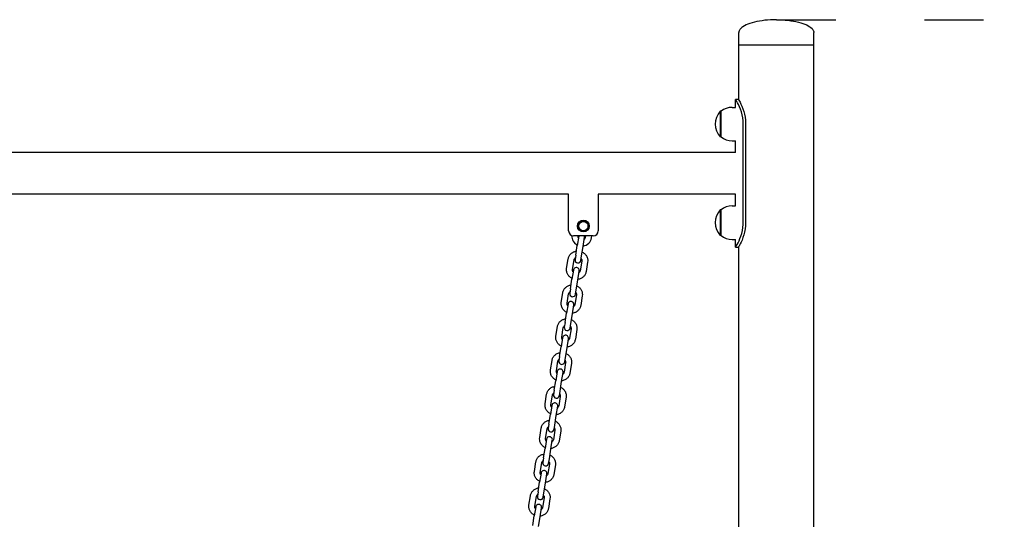
# Model space of a CAD drawing. Units: millimetres. Extents: x 561 to 18361, y 538 to 15338.
# Drawn here: x 8728 to 9728, y 10088 to 10595 of the extents above; entities that cross this region are included whole.
import ezdxf

# ---------------------------------------------------------------- set-up
doc = ezdxf.new("R2010")
doc.units = ezdxf.units.MM
doc.linetypes.add('ACAD_ISO03W100', pattern=[30, 12, -18])
doc.layers.add('strefa bezpieczeństwa', color=6, linetype='ACAD_ISO03W100')
doc.layers.add('Widoczne (ISO)', color=7, linetype='Continuous')

msp = doc.modelspace()

# ---------------------------------------------------------------- linework, layer by layer
at = {"layer": 'strefa bezpieczeństwa', "ltscale": 5, "flags": 128}
msp.add_lwpolyline([(9496.503, 10595.445), (12031.945, 10593.394)], dxfattribs=at)
at = {"layer": 'Widoczne (ISO)'}
for p, q in [((9458.001, 10569.448), (9458.001, 10582.448)), ((9534.101, 10569.448), (9534.101, 10582.448)), ((9534.101, 10569.448), (9458.001, 10569.448)), ((9458.001, 10513.6), (9458.001, 10569.448)), ((9534.101, 10569.448), (9458.001, 10569.448)), ((9534.101, 9369.448), (9534.101, 10569.448)), ((9457.501, 10514.448), (9454.501, 10514.448)), ((9454.501, 10506.448), (9454.501, 10514.448)), ((9439.051, 10502.448), (9439.051, 10476.448)), ((9440.051, 10502.448), (9439.051, 10502.448)), ((9440.051, 10476.448), (9440.051, 10502.448)), ((9451.051, 10506.448), (9454.501, 10506.448)), ((9462.337, 10389.448), (9462.337, 10489.448)), ((9464.771, 10489.448), (9464.771, 10389.448)), ((9440.051, 10476.448), (9439.051, 10476.448)), ((9451.051, 10472.448), (9454.501, 10472.448)), ((9454.501, 10460.648), (9454.501, 10472.448)), ((9454.501, 10460.648), (7925.601, 10460.648)), ((9285.051, 10418.248), (8705.051, 10418.248)), ((9285.051, 10380.948), (9285.051, 10418.301)), ((9315.051, 10418.301), (9315.051, 10380.948)), ((9454.501, 10418.248), (9315.051, 10418.248)), ((9454.501, 10406.448), (9454.501, 10418.248)), ((9439.051, 10402.448), (9439.051, 10376.448)), ((9440.051, 10402.448), (9439.051, 10402.448)), ((9440.051, 10376.448), (9440.051, 10402.448)), ((9451.051, 10406.448), (9454.501, 10406.448)), ((9310.051, 10375.948), (9290.051, 10375.948)), ((9295.36, 10375.56), (9293.883, 10366.282)), ((9299.809, 10365.339), (9301.285, 10374.617)), ((9302.351, 10374.95), (9302.51, 10375.948)), ((9308.277, 10374.007), (9308.586, 10375.948)), ((9440.051, 10376.448), (9439.051, 10376.448)), ((9451.051, 10372.448), (9454.501, 10372.448)), ((9454.501, 10364.448), (9454.501, 10372.448)), ((9292.333, 10356.538), (9293.883, 10366.282)), ((9298.258, 10355.595), (9299.809, 10365.339)), ((9454.501, 10364.448), (9457.501, 10364.448)), ((9458.001, 9369.448), (9458.001, 10365.297)), ((9283.063, 10342.835), (9284.614, 10352.579)), ((9288.989, 10341.892), (9290.54, 10351.636)), ((9292.333, 10356.538), (9291.609, 10351.99)), ((9298.44, 10350.378), (9296.889, 10340.634)), ((9297.534, 10351.047), (9298.258, 10355.595)), ((9289.895, 10341.223), (9288.418, 10331.946)), ((9294.344, 10331.003), (9295.82, 10340.28)), ((9304.366, 10349.435), (9302.815, 10339.691)), ((9286.867, 10322.202), (9288.418, 10331.946)), ((9292.793, 10321.259), (9294.344, 10331.003)), ((9286.867, 10322.202), (9286.143, 10317.653)), ((9292.069, 10316.71), (9292.793, 10321.259)), ((9277.598, 10308.498), (9279.149, 10318.242)), ((9283.524, 10307.555), (9285.075, 10317.299)), ((9292.975, 10316.042), (9291.424, 10306.298)), ((9298.901, 10315.099), (9297.35, 10305.355)), ((9284.43, 10306.887), (9282.953, 10297.61)), ((9288.879, 10296.666), (9290.355, 10305.944)), ((9281.402, 10287.865), (9282.953, 10297.61)), ((9287.328, 10286.922), (9288.879, 10296.666)), ((9272.133, 10274.162), (9273.684, 10283.906)), ((9278.059, 10273.219), (9279.609, 10282.963)), ((9281.402, 10287.865), (9280.678, 10283.317)), ((9287.51, 10281.705), (9285.959, 10271.961)), ((9286.604, 10282.374), (9287.328, 10286.922)), ((9293.435, 10280.762), (9291.885, 10271.018)), ((9278.965, 10272.55), (9277.488, 10263.273)), ((9283.414, 10262.33), (9284.89, 10271.607)), ((9275.937, 10253.529), (9277.488, 10263.273)), ((9281.863, 10252.586), (9283.414, 10262.33)), ((9275.937, 10253.529), (9275.213, 10248.98)), ((9281.139, 10248.037), (9281.863, 10252.586)), ((9266.668, 10239.825), (9268.219, 10249.57)), ((9272.593, 10238.882), (9274.144, 10248.626)), ((9282.045, 10247.369), (9280.494, 10237.625)), ((9287.97, 10246.426), (9286.419, 10236.682)), ((9273.5, 10238.214), (9272.023, 10228.937)), ((9277.948, 10227.994), (9279.425, 10237.271)), ((9270.472, 10219.193), (9272.023, 10228.937)), ((9276.398, 10218.249), (9277.948, 10227.994)), ((9261.203, 10205.489), (9262.754, 10215.233)), ((9267.128, 10204.546), (9268.679, 10214.29)), ((9270.472, 10219.193), (9269.748, 10214.644)), ((9276.58, 10213.033), (9275.029, 10203.288)), ((9275.674, 10213.701), (9276.398, 10218.249)), ((9282.505, 10212.089), (9280.954, 10202.345)), ((9268.035, 10203.878), (9266.558, 10194.6)), ((9272.483, 10193.657), (9273.96, 10202.935)), ((9265.007, 10184.856), (9266.558, 10194.6)), ((9270.932, 10183.913), (9272.483, 10193.657)), ((9255.738, 10171.153), (9257.289, 10180.897)), ((9261.663, 10170.209), (9263.214, 10179.954)), ((9265.007, 10184.856), (9264.283, 10180.308)), ((9270.208, 10179.364), (9270.932, 10183.913)), ((9271.115, 10178.696), (9269.564, 10168.952)), ((9277.04, 10177.753), (9275.489, 10168.009)), ((9259.542, 10150.52), (9261.093, 10160.264)), ((9262.569, 10169.541), (9261.093, 10160.264)), ((9267.018, 10159.321), (9268.495, 10168.598)), ((9259.542, 10150.52), (9258.818, 10145.971)), ((9265.467, 10149.577), (9267.018, 10159.321)), ((9250.273, 10136.816), (9251.824, 10146.56)), ((9256.198, 10135.873), (9257.749, 10145.617)), ((9265.65, 10144.36), (9264.099, 10134.616)), ((9264.743, 10145.028), (9265.467, 10149.577)), ((9271.575, 10143.417), (9270.024, 10133.672)), ((9257.104, 10135.205), (9255.628, 10125.927)), ((9261.553, 10124.984), (9263.03, 10134.262)), ((9254.077, 10116.183), (9255.628, 10125.927)), ((9260.002, 10115.24), (9261.553, 10124.984)), ((9244.808, 10102.48), (9246.358, 10112.224)), ((9250.733, 10101.537), (9252.284, 10111.281)), ((9254.077, 10116.183), (9253.353, 10111.635)), ((9260.184, 10110.023), (9258.634, 10100.279)), ((9259.278, 10110.692), (9260.002, 10115.24)), ((9251.639, 10100.868), (9250.163, 10091.591)), ((9256.088, 10090.648), (9257.565, 10099.925)), ((9266.11, 10109.08), (9264.559, 10099.336)), ((9248.612, 10081.847), (9250.163, 10091.591)), ((9254.537, 10080.904), (9256.088, 10090.648))]:
    msp.add_line(p, q, dxfattribs=at)
for radius in [6, 4.75]:
    msp.add_circle((9300.051, 10385.948), radius, dxfattribs=at)
for centre, radius, start, end in [((9453.451, 10489.448), 19.4, 137.924978, 222.075022), ((9451.051, 10489.323), 17.125, 90, 129.966213), ((9451.051, 10489.573), 17.125, 230.033787, 270), ((9453.451, 10389.448), 19.4, 137.924978, 222.075022), ((9451.051, 10389.323), 17.125, 90, 129.966213), ((9300.051, 10385.948), 5, 90, 150), ((9300.051, 10385.948), 5, 30, 90), ((9290.051, 10380.948), 5, 180, 270), ((9300.051, 10385.948), 5, 150, 210), ((9300.051, 10385.948), 5, 210, 270), ((9300.051, 10385.948), 5, 270, 330), ((9300.051, 10385.948), 5, 330, 30), ((9310.051, 10380.948), 5, 270, 0), ((9298.401, 10375.579), 10, 176.315916, 243.49885), ((9298.401, 10375.579), 4, 174.700089, 212.366075), ((9298.323, 10375.088), 3, 163.338821, 170.956453), ((9298.401, 10375.579), 10, 278.414056, 350.956453), ((9298.401, 10375.579), 4, 309.546831, 350.956453), ((9298.323, 10375.088), 3, 350.956453, 16.661179), ((9451.051, 10389.573), 17.125, 230.033787, 270), ((9294.571, 10351.518), 3, 170.956453, 350.956453), ((9292.858, 10340.752), 3, 350.956453, 170.956453), ((9289.106, 10317.182), 3, 170.956453, 350.956453), ((9287.393, 10306.415), 3, 350.956453, 170.956453), ((9283.641, 10282.845), 3, 170.956453, 350.956453), ((9281.927, 10272.079), 3, 350.956453, 170.956453), ((9276.462, 10237.742), 3, 350.956453, 170.956453), ((9278.176, 10248.509), 3, 170.956453, 350.956453), ((9272.711, 10214.172), 3, 170.956453, 350.956453), ((9270.997, 10203.406), 3, 350.956453, 170.956453), ((9267.246, 10179.836), 3, 170.956453, 350.956453), ((9265.532, 10169.07), 3, 350.956453, 170.956453), ((9261.781, 10145.5), 3, 170.956453, 350.956453), ((9260.067, 10134.733), 3, 350.956453, 170.956453), ((9256.316, 10111.163), 3, 170.956453, 350.956453), ((9254.602, 10100.397), 3, 350.956453, 170.956453)]:
    msp.add_arc(centre, radius, start, end, dxfattribs=at)
for points, knots in [([(9496.051, 10595.448), (9492.067, 10595.448), (9488.083, 10595.233), (9480.504, 10594.391), (9476.91, 10593.766), (9470.463, 10592.165), (9467.61, 10591.191), (9462.926, 10588.988), (9461.095, 10587.76), (9459.126, 10585.689), (9458.602, 10584.889), (9458.107, 10583.554), (9458.007, 10583.024), (9458.001, 10582.478), (9458.001, 10582.463), (9458.001, 10582.448)], [-1.5707963, -1.5707963, -1.5707963, -1.5707963, -1.2566371, -1.2566371, -0.9424778, -0.9424778, -0.6283185, -0.6283185, -0.3141593, -0.3141593, -0.1258307, -0.1258307, -0.0034711, -0.0034711, 0, 0, 0, 0]), ([(9496.051, 10595.448), (9500.036, 10595.448), (9504.02, 10595.233), (9511.599, 10594.391), (9515.193, 10593.766), (9521.64, 10592.165), (9524.492, 10591.191), (9529.177, 10588.988), (9531.008, 10587.76), (9532.977, 10585.689), (9533.501, 10584.889), (9533.995, 10583.554), (9534.096, 10583.024), (9534.101, 10582.478), (9534.101, 10582.463), (9534.101, 10582.448)], [-1.5707963, -1.5707963, -1.5707963, -1.5707963, -1.2566371, -1.2566371, -0.9424778, -0.9424778, -0.6283185, -0.6283185, -0.3141593, -0.3141593, -0.1258307, -0.1258307, -0.0034711, -0.0034711, 0, 0, 0, 0]), ([(9462.337, 10489.448), (9462.337, 10493.75), (9461.613, 10498.046), (9460.476, 10501.787), (9459.313, 10505.609), (9457.752, 10508.841), (9456.534, 10511.052), (9455.465, 10512.994), (9454.695, 10514.149), (9454.535, 10514.397), (9454.512, 10514.431), (9454.501, 10514.448), (9454.501, 10514.448)], [0, 0, 0, 0, 0.5161475, 0.5161475, 0.5161475, 1.0434719, 1.0434719, 1.0434719, 1.506578, 1.506578, 1.506578, 1.5707963, 1.5707963, 1.5707963, 1.5707963]), ([(9457.501, 10514.448), (9457.501, 10514.448), (9458.136, 10513.447), (9459.125, 10511.56), (9460.235, 10509.442), (9461.745, 10506.208), (9462.891, 10502.317), (9463.968, 10498.663), (9464.695, 10494.442), (9464.765, 10490.183), (9464.769, 10489.938), (9464.771, 10489.693), (9464.771, 10489.448)], [-1.5707963, -1.5707963, -1.5707963, -1.5707963, -1.0853225, -1.0853225, -1.0853225, -0.5406954, -0.5406954, -0.5406954, -0.0293753, -0.0293753, -0.0293753, 0, 0, 0, 0]), ([(9454.501, 10364.448), (9454.501, 10364.448), (9455.163, 10365.417), (9456.201, 10367.248), (9457.322, 10369.224), (9458.841, 10372.203), (9460.056, 10375.803), (9461.244, 10379.321), (9462.109, 10383.425), (9462.296, 10387.613), (9462.323, 10388.223), (9462.337, 10388.836), (9462.337, 10389.448)], [1.5707963, 1.5707963, 1.5707963, 1.5707963, 2.0486293, 2.0486293, 2.0486293, 2.5642144, 2.5642144, 2.5642144, 3.0680972, 3.0680972, 3.0680972, 3.1415927, 3.1415927, 3.1415927, 3.1415927]), ([(9464.771, 10389.448), (9464.771, 10385.07), (9464.074, 10380.697), (9462.987, 10376.909), (9461.906, 10373.141), (9460.472, 10369.961), (9459.358, 10367.786), (9458.355, 10365.829), (9457.645, 10364.687), (9457.522, 10364.482), (9457.508, 10364.46), (9457.501, 10364.448), (9457.501, 10364.448)], [-3.1415927, -3.1415927, -3.1415927, -3.1415927, -2.6161675, -2.6161675, -2.6161675, -2.0934819, -2.0934819, -2.0934819, -1.6229987, -1.6229987, -1.6229987, -1.5707963, -1.5707963, -1.5707963, -1.5707963]), ([(9284.614, 10352.579), (9284.773, 10353.575), (9285.097, 10354.544), (9286.042, 10356.333), (9286.665, 10357.153), (9288.149, 10358.568), (9289.014, 10359.161), (9290.898, 10360.059), (9291.92, 10360.361), (9292.963, 10360.502)], [3.1415927, 3.1415927, 3.1415927, 3.1415927, 3.4511905, 3.4511905, 3.7630177, 3.7630177, 4.0803788, 4.0803788, 4.4024011, 4.4024011, 4.4024011, 4.4024011]), ([(9290.54, 10351.636), (9290.605, 10352.046), (9290.751, 10352.444), (9291.186, 10353.158), (9291.468, 10353.477), (9291.84, 10353.768), (9291.869, 10353.79), (9291.899, 10353.812)], [3.14159265, 3.14159265, 3.14159265, 3.14159265, 3.509894, 3.509894, 3.85926726, 3.85926726, 3.88832469, 3.88832469, 3.88832469, 3.88832469]), ([(9297.824, 10352.869), (9297.918, 10352.737), (9298.002, 10352.602), (9298.264, 10352.11), (9298.387, 10351.738), (9298.493, 10351.034), (9298.492, 10350.702), (9298.44, 10350.378)], [5.53645327, 5.53645327, 5.53645327, 5.53645327, 5.66509035, 5.66509035, 5.99258544, 5.99258544, 6.28318531, 6.28318531, 6.28318531, 6.28318531]), ([(9298.889, 10359.559), (9299.005, 10359.503), (9299.12, 10359.445), (9300.18, 10358.882), (9301.047, 10358.232), (9302.519, 10356.701), (9303.127, 10355.826), (9304.018, 10353.942), (9304.306, 10352.938), (9304.515, 10351.091), (9304.496, 10350.254), (9304.366, 10349.435)], [5.0223768, 5.0223768, 5.0223768, 5.0223768, 5.0617322, 5.0617322, 5.3894458, 5.3894458, 5.7122332, 5.7122332, 6.0285821, 6.0285821, 6.2831853, 6.2831853, 6.2831853, 6.2831853]), ([(9288.54, 10332.711), (9288.424, 10332.767), (9288.309, 10332.825), (9287.249, 10333.388), (9286.382, 10334.038), (9284.91, 10335.568), (9284.302, 10336.444), (9283.411, 10338.327), (9283.123, 10339.331), (9282.914, 10341.179), (9282.933, 10342.016), (9283.063, 10342.835)], [8.1639695, 8.1639695, 8.1639695, 8.1639695, 8.2033249, 8.2033249, 8.5310384, 8.5310384, 8.8538259, 8.8538259, 9.1701747, 9.1701747, 9.424778, 9.424778, 9.424778, 9.424778]), ([(9289.605, 10339.401), (9289.511, 10339.532), (9289.427, 10339.668), (9289.165, 10340.16), (9289.042, 10340.532), (9288.936, 10341.236), (9288.937, 10341.568), (9288.989, 10341.892)], [8.67804593, 8.67804593, 8.67804593, 8.67804593, 8.806683, 8.806683, 9.1341781, 9.1341781, 9.42477796, 9.42477796, 9.42477796, 9.42477796]), ([(9302.815, 10339.691), (9302.656, 10338.695), (9302.332, 10337.726), (9301.387, 10335.936), (9300.764, 10335.117), (9299.28, 10333.701), (9298.415, 10333.109), (9296.531, 10332.211), (9295.509, 10331.909), (9294.466, 10331.768)], [6.2831853, 6.2831853, 6.2831853, 6.2831853, 6.5927832, 6.5927832, 6.9046104, 6.9046104, 7.2219715, 7.2219715, 7.5439938, 7.5439938, 7.5439938, 7.5439938]), ([(9296.889, 10340.634), (9296.824, 10340.224), (9296.678, 10339.826), (9296.243, 10339.112), (9295.961, 10338.793), (9295.589, 10338.502), (9295.56, 10338.48), (9295.53, 10338.458)], [6.28318531, 6.28318531, 6.28318531, 6.28318531, 6.65148665, 6.65148665, 7.00085991, 7.00085991, 7.02991734, 7.02991734, 7.02991734, 7.02991734]), ([(9279.149, 10318.242), (9279.308, 10319.238), (9279.632, 10320.207), (9280.577, 10321.997), (9281.2, 10322.816), (9282.684, 10324.232), (9283.549, 10324.824), (9285.433, 10325.722), (9286.455, 10326.024), (9287.498, 10326.166)], [3.1415927, 3.1415927, 3.1415927, 3.1415927, 3.4511905, 3.4511905, 3.7630177, 3.7630177, 4.0803788, 4.0803788, 4.4024011, 4.4024011, 4.4024011, 4.4024011]), ([(9293.424, 10325.222), (9293.54, 10325.166), (9293.654, 10325.108), (9294.715, 10324.546), (9295.582, 10323.895), (9297.054, 10322.365), (9297.662, 10321.489), (9298.553, 10319.606), (9298.841, 10318.602), (9299.049, 10316.754), (9299.031, 10315.918), (9298.901, 10315.099)], [5.0223768, 5.0223768, 5.0223768, 5.0223768, 5.0617322, 5.0617322, 5.3894458, 5.3894458, 5.7122332, 5.7122332, 6.0285821, 6.0285821, 6.2831853, 6.2831853, 6.2831853, 6.2831853]), ([(9285.075, 10317.299), (9285.14, 10317.71), (9285.286, 10318.108), (9285.721, 10318.822), (9286.003, 10319.141), (9286.375, 10319.432), (9286.404, 10319.454), (9286.434, 10319.476)], [3.14159265, 3.14159265, 3.14159265, 3.14159265, 3.509894, 3.509894, 3.85926726, 3.85926726, 3.88832469, 3.88832469, 3.88832469, 3.88832469]), ([(9292.359, 10318.532), (9292.453, 10318.401), (9292.537, 10318.265), (9292.799, 10317.773), (9292.922, 10317.401), (9293.028, 10316.698), (9293.027, 10316.366), (9292.975, 10316.042)], [5.53645327, 5.53645327, 5.53645327, 5.53645327, 5.66509035, 5.66509035, 5.99258544, 5.99258544, 6.28318531, 6.28318531, 6.28318531, 6.28318531]), ([(9283.075, 10298.375), (9282.959, 10298.431), (9282.844, 10298.489), (9281.784, 10299.051), (9280.917, 10299.702), (9279.445, 10301.232), (9278.836, 10302.108), (9277.946, 10303.991), (9277.658, 10304.995), (9277.449, 10306.843), (9277.468, 10307.679), (9277.598, 10308.498)], [8.1639695, 8.1639695, 8.1639695, 8.1639695, 8.2033249, 8.2033249, 8.5310384, 8.5310384, 8.8538259, 8.8538259, 9.1701747, 9.1701747, 9.424778, 9.424778, 9.424778, 9.424778]), ([(9284.14, 10305.065), (9284.046, 10305.196), (9283.962, 10305.332), (9283.7, 10305.824), (9283.577, 10306.196), (9283.471, 10306.899), (9283.472, 10307.231), (9283.524, 10307.555)], [8.67804593, 8.67804593, 8.67804593, 8.67804593, 8.806683, 8.806683, 9.1341781, 9.1341781, 9.42477796, 9.42477796, 9.42477796, 9.42477796]), ([(9297.35, 10305.355), (9297.191, 10304.359), (9296.867, 10303.39), (9295.922, 10301.6), (9295.299, 10300.781), (9293.815, 10299.365), (9292.95, 10298.773), (9291.065, 10297.875), (9290.044, 10297.573), (9289, 10297.431)], [6.2831853, 6.2831853, 6.2831853, 6.2831853, 6.5927832, 6.5927832, 6.9046104, 6.9046104, 7.2219715, 7.2219715, 7.5439938, 7.5439938, 7.5439938, 7.5439938]), ([(9291.424, 10306.298), (9291.359, 10305.887), (9291.213, 10305.489), (9290.778, 10304.775), (9290.495, 10304.456), (9290.124, 10304.165), (9290.095, 10304.143), (9290.065, 10304.121)], [6.28318531, 6.28318531, 6.28318531, 6.28318531, 6.65148665, 6.65148665, 7.00085991, 7.00085991, 7.02991734, 7.02991734, 7.02991734, 7.02991734]), ([(9273.684, 10283.906), (9273.843, 10284.902), (9274.167, 10285.871), (9275.112, 10287.661), (9275.735, 10288.48), (9277.219, 10289.896), (9278.084, 10290.488), (9279.968, 10291.386), (9280.99, 10291.688), (9282.033, 10291.829)], [3.1415927, 3.1415927, 3.1415927, 3.1415927, 3.4511905, 3.4511905, 3.7630177, 3.7630177, 4.0803788, 4.0803788, 4.4024011, 4.4024011, 4.4024011, 4.4024011]), ([(9287.959, 10290.886), (9288.075, 10290.83), (9288.189, 10290.772), (9289.25, 10290.209), (9290.117, 10289.559), (9291.589, 10288.029), (9292.197, 10287.153), (9293.088, 10285.27), (9293.376, 10284.266), (9293.584, 10282.418), (9293.566, 10281.581), (9293.435, 10280.762)], [5.0223768, 5.0223768, 5.0223768, 5.0223768, 5.0617322, 5.0617322, 5.3894458, 5.3894458, 5.7122332, 5.7122332, 6.0285821, 6.0285821, 6.2831853, 6.2831853, 6.2831853, 6.2831853]), ([(9279.609, 10282.963), (9279.675, 10283.373), (9279.821, 10283.771), (9280.256, 10284.485), (9280.538, 10284.804), (9280.91, 10285.095), (9280.939, 10285.118), (9280.968, 10285.139)], [3.14159265, 3.14159265, 3.14159265, 3.14159265, 3.509894, 3.509894, 3.85926726, 3.85926726, 3.88832469, 3.88832469, 3.88832469, 3.88832469]), ([(9286.894, 10284.196), (9286.988, 10284.065), (9287.072, 10283.929), (9287.334, 10283.437), (9287.456, 10283.065), (9287.563, 10282.361), (9287.562, 10282.029), (9287.51, 10281.705)], [5.53645327, 5.53645327, 5.53645327, 5.53645327, 5.66509035, 5.66509035, 5.99258544, 5.99258544, 6.28318531, 6.28318531, 6.28318531, 6.28318531]), ([(9277.61, 10264.038), (9277.494, 10264.094), (9277.379, 10264.152), (9276.319, 10264.715), (9275.452, 10265.365), (9273.98, 10266.896), (9273.371, 10267.772), (9272.481, 10269.655), (9272.193, 10270.659), (9271.984, 10272.506), (9272.003, 10273.343), (9272.133, 10274.162)], [8.1639695, 8.1639695, 8.1639695, 8.1639695, 8.2033249, 8.2033249, 8.5310384, 8.5310384, 8.8538259, 8.8538259, 9.1701747, 9.1701747, 9.424778, 9.424778, 9.424778, 9.424778]), ([(9278.675, 10270.728), (9278.581, 10270.86), (9278.497, 10270.995), (9278.234, 10271.487), (9278.112, 10271.859), (9278.005, 10272.563), (9278.007, 10272.895), (9278.059, 10273.219)], [8.67804593, 8.67804593, 8.67804593, 8.67804593, 8.806683, 8.806683, 9.1341781, 9.1341781, 9.42477796, 9.42477796, 9.42477796, 9.42477796]), ([(9291.885, 10271.018), (9291.726, 10270.022), (9291.402, 10269.053), (9290.456, 10267.264), (9289.834, 10266.444), (9288.35, 10265.029), (9287.485, 10264.436), (9285.6, 10263.538), (9284.579, 10263.236), (9283.535, 10263.095)], [6.2831853, 6.2831853, 6.2831853, 6.2831853, 6.5927832, 6.5927832, 6.9046104, 6.9046104, 7.2219715, 7.2219715, 7.5439938, 7.5439938, 7.5439938, 7.5439938]), ([(9285.959, 10271.961), (9285.894, 10271.551), (9285.748, 10271.153), (9285.313, 10270.439), (9285.03, 10270.12), (9284.658, 10269.829), (9284.629, 10269.807), (9284.6, 10269.785)], [6.28318531, 6.28318531, 6.28318531, 6.28318531, 6.65148665, 6.65148665, 7.00085991, 7.00085991, 7.02991734, 7.02991734, 7.02991734, 7.02991734]), ([(9268.219, 10249.57), (9268.377, 10250.565), (9268.702, 10251.534), (9269.647, 10253.324), (9270.27, 10254.143), (9271.754, 10255.559), (9272.619, 10256.151), (9274.503, 10257.05), (9275.524, 10257.351), (9276.568, 10257.493)], [3.1415927, 3.1415927, 3.1415927, 3.1415927, 3.4511905, 3.4511905, 3.7630177, 3.7630177, 4.0803788, 4.0803788, 4.4024011, 4.4024011, 4.4024011, 4.4024011]), ([(9274.144, 10248.626), (9274.21, 10249.037), (9274.356, 10249.435), (9274.791, 10250.149), (9275.073, 10250.468), (9275.445, 10250.759), (9275.474, 10250.781), (9275.503, 10250.803)], [3.14159265, 3.14159265, 3.14159265, 3.14159265, 3.509894, 3.509894, 3.85926726, 3.85926726, 3.88832469, 3.88832469, 3.88832469, 3.88832469]), ([(9281.429, 10249.86), (9281.523, 10249.728), (9281.607, 10249.592), (9281.869, 10249.101), (9281.991, 10248.729), (9282.098, 10248.025), (9282.096, 10247.693), (9282.045, 10247.369)], [5.53645327, 5.53645327, 5.53645327, 5.53645327, 5.66509035, 5.66509035, 5.99258544, 5.99258544, 6.28318531, 6.28318531, 6.28318531, 6.28318531]), ([(9282.494, 10256.55), (9282.609, 10256.494), (9282.724, 10256.435), (9283.785, 10255.873), (9284.652, 10255.222), (9286.124, 10253.692), (9286.732, 10252.816), (9287.623, 10250.933), (9287.911, 10249.929), (9288.119, 10248.081), (9288.101, 10247.245), (9287.97, 10246.426)], [5.0223768, 5.0223768, 5.0223768, 5.0223768, 5.0617322, 5.0617322, 5.3894458, 5.3894458, 5.7122332, 5.7122332, 6.0285821, 6.0285821, 6.2831853, 6.2831853, 6.2831853, 6.2831853]), ([(9272.145, 10229.702), (9272.029, 10229.758), (9271.914, 10229.816), (9270.854, 10230.378), (9269.986, 10231.029), (9268.514, 10232.559), (9267.906, 10233.435), (9267.016, 10235.318), (9266.728, 10236.322), (9266.519, 10238.17), (9266.538, 10239.007), (9266.668, 10239.825)], [8.1639695, 8.1639695, 8.1639695, 8.1639695, 8.2033249, 8.2033249, 8.5310384, 8.5310384, 8.8538259, 8.8538259, 9.1701747, 9.1701747, 9.424778, 9.424778, 9.424778, 9.424778]), ([(9273.21, 10236.392), (9273.116, 10236.523), (9273.032, 10236.659), (9272.769, 10237.151), (9272.647, 10237.523), (9272.54, 10238.227), (9272.542, 10238.558), (9272.593, 10238.882)], [8.67804593, 8.67804593, 8.67804593, 8.67804593, 8.806683, 8.806683, 9.1341781, 9.1341781, 9.42477796, 9.42477796, 9.42477796, 9.42477796]), ([(9286.419, 10236.682), (9286.261, 10235.686), (9285.937, 10234.717), (9284.991, 10232.927), (9284.369, 10232.108), (9282.884, 10230.692), (9282.02, 10230.1), (9280.135, 10229.202), (9279.114, 10228.9), (9278.07, 10228.759)], [6.2831853, 6.2831853, 6.2831853, 6.2831853, 6.5927832, 6.5927832, 6.9046104, 6.9046104, 7.2219715, 7.2219715, 7.5439938, 7.5439938, 7.5439938, 7.5439938]), ([(9280.494, 10237.625), (9280.429, 10237.214), (9280.283, 10236.816), (9279.847, 10236.102), (9279.565, 10235.783), (9279.193, 10235.492), (9279.164, 10235.47), (9279.135, 10235.449)], [6.28318531, 6.28318531, 6.28318531, 6.28318531, 6.65148665, 6.65148665, 7.00085991, 7.00085991, 7.02991734, 7.02991734, 7.02991734, 7.02991734]), ([(9262.754, 10215.233), (9262.912, 10216.229), (9263.237, 10217.198), (9264.182, 10218.988), (9264.805, 10219.807), (9266.289, 10221.223), (9267.154, 10221.815), (9269.038, 10222.713), (9270.059, 10223.015), (9271.103, 10223.156)], [3.1415927, 3.1415927, 3.1415927, 3.1415927, 3.4511905, 3.4511905, 3.7630177, 3.7630177, 4.0803788, 4.0803788, 4.4024011, 4.4024011, 4.4024011, 4.4024011]), ([(9277.028, 10222.213), (9277.144, 10222.157), (9277.259, 10222.099), (9278.32, 10221.537), (9279.187, 10220.886), (9280.659, 10219.356), (9281.267, 10218.48), (9282.158, 10216.597), (9282.446, 10215.593), (9282.654, 10213.745), (9282.636, 10212.908), (9282.505, 10212.089)], [5.0223768, 5.0223768, 5.0223768, 5.0223768, 5.0617322, 5.0617322, 5.3894458, 5.3894458, 5.7122332, 5.7122332, 6.0285821, 6.0285821, 6.2831853, 6.2831853, 6.2831853, 6.2831853]), ([(9268.679, 10214.29), (9268.745, 10214.7), (9268.89, 10215.098), (9269.326, 10215.812), (9269.608, 10216.131), (9269.98, 10216.423), (9270.009, 10216.445), (9270.038, 10216.466)], [3.14159265, 3.14159265, 3.14159265, 3.14159265, 3.509894, 3.509894, 3.85926726, 3.85926726, 3.88832469, 3.88832469, 3.88832469, 3.88832469]), ([(9275.964, 10215.523), (9276.057, 10215.392), (9276.142, 10215.256), (9276.404, 10214.764), (9276.526, 10214.392), (9276.633, 10213.688), (9276.631, 10213.356), (9276.58, 10213.033)], [5.53645327, 5.53645327, 5.53645327, 5.53645327, 5.66509035, 5.66509035, 5.99258544, 5.99258544, 6.28318531, 6.28318531, 6.28318531, 6.28318531]), ([(9266.68, 10195.365), (9266.564, 10195.421), (9266.449, 10195.479), (9265.389, 10196.042), (9264.521, 10196.693), (9263.049, 10198.223), (9262.441, 10199.099), (9261.551, 10200.982), (9261.262, 10201.986), (9261.054, 10203.834), (9261.073, 10204.67), (9261.203, 10205.489)], [8.1639695, 8.1639695, 8.1639695, 8.1639695, 8.2033249, 8.2033249, 8.5310384, 8.5310384, 8.8538259, 8.8538259, 9.1701747, 9.1701747, 9.424778, 9.424778, 9.424778, 9.424778]), ([(9267.744, 10202.055), (9267.651, 10202.187), (9267.567, 10202.322), (9267.304, 10202.814), (9267.182, 10203.186), (9267.075, 10203.89), (9267.077, 10204.222), (9267.128, 10204.546)], [8.67804593, 8.67804593, 8.67804593, 8.67804593, 8.806683, 8.806683, 9.1341781, 9.1341781, 9.42477796, 9.42477796, 9.42477796, 9.42477796]), ([(9280.954, 10202.345), (9280.796, 10201.35), (9280.472, 10200.381), (9279.526, 10198.591), (9278.903, 10197.771), (9277.419, 10196.356), (9276.555, 10195.764), (9274.67, 10194.865), (9273.649, 10194.563), (9272.605, 10194.422)], [6.2831853, 6.2831853, 6.2831853, 6.2831853, 6.5927832, 6.5927832, 6.9046104, 6.9046104, 7.2219715, 7.2219715, 7.5439938, 7.5439938, 7.5439938, 7.5439938]), ([(9275.029, 10203.288), (9274.964, 10202.878), (9274.818, 10202.48), (9274.382, 10201.766), (9274.1, 10201.447), (9273.728, 10201.156), (9273.699, 10201.134), (9273.67, 10201.112)], [6.28318531, 6.28318531, 6.28318531, 6.28318531, 6.65148665, 6.65148665, 7.00085991, 7.00085991, 7.02991734, 7.02991734, 7.02991734, 7.02991734]), ([(9257.289, 10180.897), (9257.447, 10181.892), (9257.771, 10182.861), (9258.717, 10184.651), (9259.34, 10185.471), (9260.824, 10186.886), (9261.688, 10187.478), (9263.573, 10188.377), (9264.594, 10188.679), (9265.638, 10188.82)], [3.1415927, 3.1415927, 3.1415927, 3.1415927, 3.4511905, 3.4511905, 3.7630177, 3.7630177, 4.0803788, 4.0803788, 4.4024011, 4.4024011, 4.4024011, 4.4024011]), ([(9263.214, 10179.954), (9263.279, 10180.364), (9263.425, 10180.762), (9263.861, 10181.476), (9264.143, 10181.795), (9264.515, 10182.086), (9264.544, 10182.108), (9264.573, 10182.13)], [3.14159265, 3.14159265, 3.14159265, 3.14159265, 3.509894, 3.509894, 3.85926726, 3.85926726, 3.88832469, 3.88832469, 3.88832469, 3.88832469]), ([(9270.498, 10181.187), (9270.592, 10181.055), (9270.676, 10180.92), (9270.939, 10180.428), (9271.061, 10180.056), (9271.168, 10179.352), (9271.166, 10179.02), (9271.115, 10178.696)], [5.53645327, 5.53645327, 5.53645327, 5.53645327, 5.66509035, 5.66509035, 5.99258544, 5.99258544, 6.28318531, 6.28318531, 6.28318531, 6.28318531]), ([(9271.563, 10187.877), (9271.679, 10187.821), (9271.794, 10187.763), (9272.854, 10187.2), (9273.722, 10186.549), (9275.194, 10185.019), (9275.802, 10184.143), (9276.692, 10182.26), (9276.981, 10181.256), (9277.189, 10179.408), (9277.17, 10178.572), (9277.04, 10177.753)], [5.0223768, 5.0223768, 5.0223768, 5.0223768, 5.0617322, 5.0617322, 5.3894458, 5.3894458, 5.7122332, 5.7122332, 6.0285821, 6.0285821, 6.2831853, 6.2831853, 6.2831853, 6.2831853]), ([(9261.215, 10161.029), (9261.099, 10161.085), (9260.984, 10161.143), (9259.923, 10161.705), (9259.056, 10162.356), (9257.584, 10163.886), (9256.976, 10164.762), (9256.085, 10166.645), (9255.797, 10167.649), (9255.589, 10169.497), (9255.607, 10170.334), (9255.738, 10171.153)], [8.1639695, 8.1639695, 8.1639695, 8.1639695, 8.2033249, 8.2033249, 8.5310384, 8.5310384, 8.8538259, 8.8538259, 9.1701747, 9.1701747, 9.424778, 9.424778, 9.424778, 9.424778]), ([(9262.279, 10167.719), (9262.186, 10167.85), (9262.101, 10167.986), (9261.839, 10168.478), (9261.717, 10168.85), (9261.61, 10169.554), (9261.612, 10169.886), (9261.663, 10170.209)], [8.67804593, 8.67804593, 8.67804593, 8.67804593, 8.806683, 8.806683, 9.1341781, 9.1341781, 9.42477796, 9.42477796, 9.42477796, 9.42477796]), ([(9275.489, 10168.009), (9275.331, 10167.013), (9275.006, 10166.044), (9274.061, 10164.254), (9273.438, 10163.435), (9271.954, 10162.019), (9271.089, 10161.427), (9269.205, 10160.529), (9268.184, 10160.227), (9267.14, 10160.086)], [6.2831853, 6.2831853, 6.2831853, 6.2831853, 6.5927832, 6.5927832, 6.9046104, 6.9046104, 7.2219715, 7.2219715, 7.5439938, 7.5439938, 7.5439938, 7.5439938]), ([(9269.564, 10168.952), (9269.498, 10168.542), (9269.353, 10168.144), (9268.917, 10167.43), (9268.635, 10167.111), (9268.263, 10166.819), (9268.234, 10166.797), (9268.205, 10166.776)], [6.28318531, 6.28318531, 6.28318531, 6.28318531, 6.65148665, 6.65148665, 7.00085991, 7.00085991, 7.02991734, 7.02991734, 7.02991734, 7.02991734]), ([(9251.824, 10146.56), (9251.982, 10147.556), (9252.306, 10148.525), (9253.252, 10150.315), (9253.874, 10151.134), (9255.359, 10152.55), (9256.223, 10153.142), (9258.108, 10154.04), (9259.129, 10154.342), (9260.173, 10154.483)], [3.1415927, 3.1415927, 3.1415927, 3.1415927, 3.4511905, 3.4511905, 3.7630177, 3.7630177, 4.0803788, 4.0803788, 4.4024011, 4.4024011, 4.4024011, 4.4024011]), ([(9266.098, 10153.54), (9266.214, 10153.484), (9266.329, 10153.426), (9267.389, 10152.864), (9268.257, 10152.213), (9269.729, 10150.683), (9270.337, 10149.807), (9271.227, 10147.924), (9271.515, 10146.92), (9271.724, 10145.072), (9271.705, 10144.235), (9271.575, 10143.417)], [5.0223768, 5.0223768, 5.0223768, 5.0223768, 5.0617322, 5.0617322, 5.3894458, 5.3894458, 5.7122332, 5.7122332, 6.0285821, 6.0285821, 6.2831853, 6.2831853, 6.2831853, 6.2831853]), ([(9257.749, 10145.617), (9257.814, 10146.028), (9257.96, 10146.426), (9258.395, 10147.14), (9258.678, 10147.459), (9259.05, 10147.75), (9259.079, 10147.772), (9259.108, 10147.793)], [3.14159265, 3.14159265, 3.14159265, 3.14159265, 3.509894, 3.509894, 3.85926726, 3.85926726, 3.88832469, 3.88832469, 3.88832469, 3.88832469]), ([(9265.033, 10146.85), (9265.127, 10146.719), (9265.211, 10146.583), (9265.474, 10146.091), (9265.596, 10145.719), (9265.703, 10145.015), (9265.701, 10144.684), (9265.65, 10144.36)], [5.53645327, 5.53645327, 5.53645327, 5.53645327, 5.66509035, 5.66509035, 5.99258544, 5.99258544, 6.28318531, 6.28318531, 6.28318531, 6.28318531]), ([(9255.749, 10126.692), (9255.634, 10126.748), (9255.519, 10126.807), (9254.458, 10127.369), (9253.591, 10128.02), (9252.119, 10129.55), (9251.511, 10130.426), (9250.62, 10132.309), (9250.332, 10133.313), (9250.124, 10135.161), (9250.142, 10135.997), (9250.273, 10136.816)], [8.1639695, 8.1639695, 8.1639695, 8.1639695, 8.2033249, 8.2033249, 8.5310384, 8.5310384, 8.8538259, 8.8538259, 9.1701747, 9.1701747, 9.424778, 9.424778, 9.424778, 9.424778]), ([(9256.814, 10133.382), (9256.72, 10133.514), (9256.636, 10133.65), (9256.374, 10134.141), (9256.252, 10134.513), (9256.145, 10135.217), (9256.147, 10135.549), (9256.198, 10135.873)], [8.67804593, 8.67804593, 8.67804593, 8.67804593, 8.806683, 8.806683, 9.1341781, 9.1341781, 9.42477796, 9.42477796, 9.42477796, 9.42477796]), ([(9270.024, 10133.672), (9269.866, 10132.677), (9269.541, 10131.708), (9268.596, 10129.918), (9267.973, 10129.099), (9266.489, 10127.683), (9265.624, 10127.091), (9263.74, 10126.193), (9262.719, 10125.891), (9261.675, 10125.749)], [6.2831853, 6.2831853, 6.2831853, 6.2831853, 6.5927832, 6.5927832, 6.9046104, 6.9046104, 7.2219715, 7.2219715, 7.5439938, 7.5439938, 7.5439938, 7.5439938]), ([(9264.099, 10134.616), (9264.033, 10134.205), (9263.887, 10133.807), (9263.452, 10133.093), (9263.17, 10132.774), (9262.798, 10132.483), (9262.769, 10132.461), (9262.74, 10132.439)], [6.28318531, 6.28318531, 6.28318531, 6.28318531, 6.65148665, 6.65148665, 7.00085991, 7.00085991, 7.02991734, 7.02991734, 7.02991734, 7.02991734]), ([(9246.358, 10112.224), (9246.517, 10113.22), (9246.841, 10114.189), (9247.787, 10115.978), (9248.409, 10116.798), (9249.893, 10118.213), (9250.758, 10118.806), (9252.643, 10119.704), (9253.664, 10120.006), (9254.708, 10120.147)], [3.1415927, 3.1415927, 3.1415927, 3.1415927, 3.4511905, 3.4511905, 3.7630177, 3.7630177, 4.0803788, 4.0803788, 4.4024011, 4.4024011, 4.4024011, 4.4024011]), ([(9252.284, 10111.281), (9252.349, 10111.691), (9252.495, 10112.089), (9252.93, 10112.803), (9253.213, 10113.122), (9253.585, 10113.413), (9253.613, 10113.435), (9253.643, 10113.457)], [3.14159265, 3.14159265, 3.14159265, 3.14159265, 3.509894, 3.509894, 3.85926726, 3.85926726, 3.88832469, 3.88832469, 3.88832469, 3.88832469]), ([(9259.568, 10112.514), (9259.662, 10112.382), (9259.746, 10112.247), (9260.008, 10111.755), (9260.131, 10111.383), (9260.237, 10110.679), (9260.236, 10110.347), (9260.184, 10110.023)], [5.53645327, 5.53645327, 5.53645327, 5.53645327, 5.66509035, 5.66509035, 5.99258544, 5.99258544, 6.28318531, 6.28318531, 6.28318531, 6.28318531]), ([(9260.633, 10119.204), (9260.749, 10119.148), (9260.864, 10119.09), (9261.924, 10118.527), (9262.791, 10117.877), (9264.263, 10116.346), (9264.872, 10115.471), (9265.762, 10113.587), (9266.05, 10112.584), (9266.259, 10110.736), (9266.24, 10109.899), (9266.11, 10109.08)], [5.0223768, 5.0223768, 5.0223768, 5.0223768, 5.0617322, 5.0617322, 5.3894458, 5.3894458, 5.7122332, 5.7122332, 6.0285821, 6.0285821, 6.2831853, 6.2831853, 6.2831853, 6.2831853]), ([(9250.284, 10092.356), (9250.168, 10092.412), (9250.054, 10092.47), (9248.993, 10093.033), (9248.126, 10093.683), (9246.654, 10095.213), (9246.046, 10096.089), (9245.155, 10097.972), (9244.867, 10098.976), (9244.659, 10100.824), (9244.677, 10101.661), (9244.808, 10102.48)], [8.1639695, 8.1639695, 8.1639695, 8.1639695, 8.2033249, 8.2033249, 8.5310384, 8.5310384, 8.8538259, 8.8538259, 9.1701747, 9.1701747, 9.424778, 9.424778, 9.424778, 9.424778]), ([(9251.349, 10099.046), (9251.255, 10099.177), (9251.171, 10099.313), (9250.909, 10099.805), (9250.787, 10100.177), (9250.68, 10100.881), (9250.681, 10101.213), (9250.733, 10101.537)], [8.67804593, 8.67804593, 8.67804593, 8.67804593, 8.806683, 8.806683, 9.1341781, 9.1341781, 9.42477796, 9.42477796, 9.42477796, 9.42477796]), ([(9258.634, 10100.279), (9258.568, 10099.869), (9258.422, 10099.471), (9257.987, 10098.757), (9257.705, 10098.438), (9257.333, 10098.147), (9257.304, 10098.125), (9257.275, 10098.103)], [6.28318531, 6.28318531, 6.28318531, 6.28318531, 6.65148665, 6.65148665, 7.00085991, 7.00085991, 7.02991734, 7.02991734, 7.02991734, 7.02991734]), ([(9264.559, 10099.336), (9264.4, 10098.34), (9264.076, 10097.371), (9263.131, 10095.581), (9262.508, 10094.762), (9261.024, 10093.347), (9260.159, 10092.754), (9258.275, 10091.856), (9257.253, 10091.554), (9256.21, 10091.413)], [6.2831853, 6.2831853, 6.2831853, 6.2831853, 6.5927832, 6.5927832, 6.9046104, 6.9046104, 7.2219715, 7.2219715, 7.5439938, 7.5439938, 7.5439938, 7.5439938])]:
    msp.add_open_spline(points, degree=3, knots=knots, dxfattribs=at)
for points in [[(9295.721, 10388.448), (9296.391, 10389.609), (9297.165, 10390.948)], [(9297.165, 10390.948), (9298.712, 10390.948), (9300.051, 10390.948)], [(9300.051, 10390.948), (9301.391, 10390.948), (9302.938, 10390.948)], [(9302.938, 10390.948), (9303.712, 10389.609), (9304.381, 10388.448)], [(9294.278, 10385.948), (9295.051, 10387.288), (9295.721, 10388.448)], [(9295.721, 10383.448), (9295.051, 10384.609), (9294.278, 10385.948)], [(9297.165, 10380.948), (9296.391, 10382.288), (9295.721, 10383.448)], [(9300.051, 10380.948), (9298.712, 10380.948), (9297.165, 10380.948)], [(9302.938, 10380.948), (9301.391, 10380.948), (9300.051, 10380.948)], [(9304.381, 10383.448), (9303.712, 10382.288), (9302.938, 10380.948)], [(9304.381, 10388.448), (9305.051, 10387.288), (9305.825, 10385.948)], [(9305.825, 10385.948), (9305.051, 10384.609), (9304.381, 10383.448)]]:
    msp.add_rational_spline(points, [1, 1.0379548493, 1], degree=2, dxfattribs=at)

doc.saveas('drawing.dxf')
